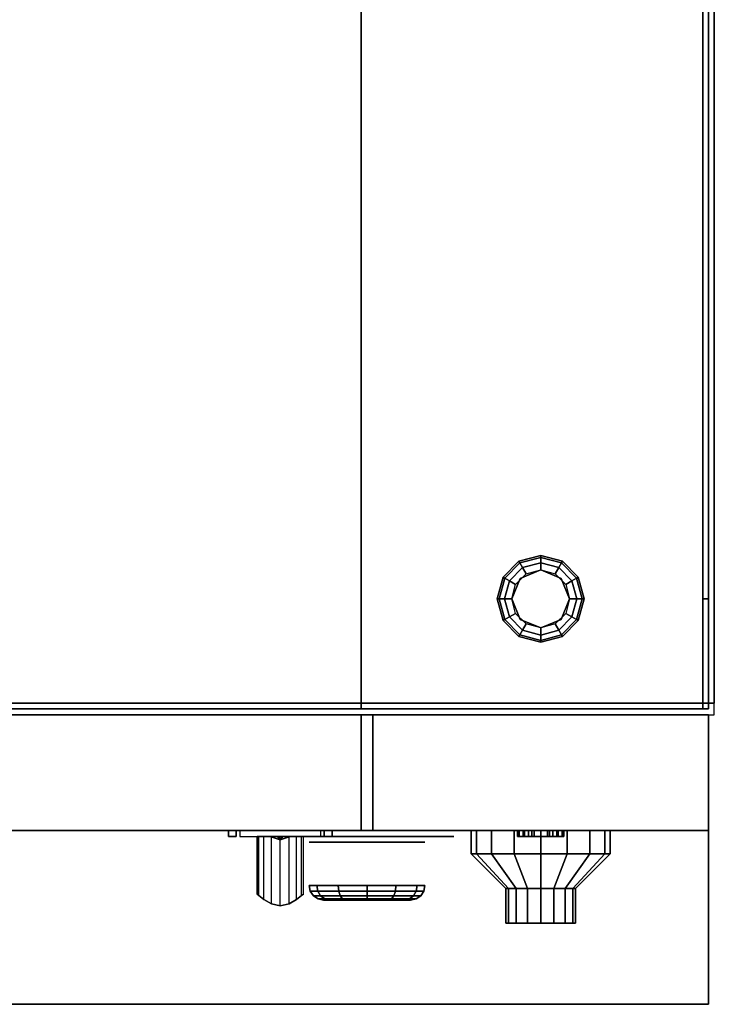
# Model space of a CAD drawing. Extents: x -38.5 to 38.5, y -17 to 17.
# Drawn here: x 26.5 to 38.5, y -17 to 0 of the extents above; entities that cross this region are included whole.
import ezdxf

# ---------------------------------------------------------------- set-up
doc = ezdxf.new("R2010")
doc.units = 0
for name, color, linetype in [('3D', 254, 'CONTINUOUS'), ('3D-BLACK', 250, 'CONTINUOUS'), ('3D-BRUSHED', 9, 'CONTINUOUS'), ('3D-COLDROLL', 252, 'CONTINUOUS'), ('3D-FLAT', 7, 'CONTINUOUS'), ('3D-NON', 43, 'CONTINUOUS'), ('3D-RED', 1, 'CONTINUOUS'), ('3D-WHITE', 7, 'CONTINUOUS')]:
    doc.layers.add(name, color=color, linetype=linetype)

msp = doc.modelspace()

# ---------------------------------------------------------------- linework, layer by layer
at = {"layer": '3D', "extrusion": (0, -1, 0)}
msp.add_circle((35.5, 21, 15.6), 0.4, dxfattribs=at)
for centre, radius, start, end in [((30.3, 27, 14), 0.2, 90, 191.537), ((30.3, 25, 14), 0.2, 168.463, 270), ((28.769, 26, 14), 1.5, 348.463, 11.537), ((31.7, 27, 14), 0.2, 348.463, 90), ((31.7, 25, 14), 0.2, 270, 11.537), ((33.231, 26, 14), 1.5, 168.463, 191.537)]:
    msp.add_arc(centre, radius, start, end, dxfattribs=at)
at = {"layer": '3D'}
for points in [[(35.125, -9.35, 0.75), (35.142, -9.379, 0.625), (35.5, -9.283, 0.625), (35.5, -9.25, 0.75)], [(35.125, -9.35, 6), (35.125, -9.35, 0.75), (35.5, -9.25, 0.75), (35.5, -9.25, 6)], [(35.142, -9.379, 0.625), (35.188, -9.459, 0.533), (35.5, -9.375, 0.533), (35.5, -9.283, 0.625)], [(35.5, -9.25, 0.75), (35.5, -9.283, 0.625), (35.858, -9.379, 0.625), (35.875, -9.35, 0.75)], [(35.5, -9.25, 6), (35.5, -9.25, 0.75), (35.875, -9.35, 0.75), (35.875, -9.35, 6)], [(35.5, -9.283, 0.625), (35.5, -9.375, 0.533), (35.812, -9.459, 0.533), (35.858, -9.379, 0.625)], [(34.85, -9.625, 0.75), (34.879, -9.642, 0.625), (35.142, -9.379, 0.625), (35.125, -9.35, 0.75)], [(34.85, -9.625, 6), (34.85, -9.625, 0.75), (35.125, -9.35, 0.75), (35.125, -9.35, 6)], [(34.879, -9.642, 0.625), (34.959, -9.688, 0.533), (35.188, -9.459, 0.533), (35.142, -9.379, 0.625)], [(34.959, -9.688, 0.533), (35.067, -9.75, 0.5), (35.25, -9.567, 0.5), (35.188, -9.459, 0.533)], [(35.5, -9.5), (35.5, -9.5, 0.5), (35.146, -9.646, 0.5), (35.146, -9.646)], [(35.188, -9.459, 0.533), (35.25, -9.567, 0.5), (35.5, -9.5, 0.5), (35.5, -9.375, 0.533)], [(35.5, -9.375, 0.533), (35.5, -9.5, 0.5), (35.75, -9.567, 0.5), (35.812, -9.459, 0.533)], [(35.854, -9.646), (35.854, -9.646, 0.5), (35.5, -9.5, 0.5), (35.5, -9.5)], [(35.812, -9.459, 0.533), (35.75, -9.567, 0.5), (35.933, -9.75, 0.5), (36.041, -9.688, 0.533)], [(35.858, -9.379, 0.625), (35.812, -9.459, 0.533), (36.041, -9.688, 0.533), (36.121, -9.642, 0.625)], [(35.875, -9.35, 0.75), (35.858, -9.379, 0.625), (36.121, -9.642, 0.625), (36.15, -9.625, 0.75)], [(35.875, -9.35, 6), (35.875, -9.35, 0.75), (36.15, -9.625, 0.75), (36.15, -9.625, 6)], [(34.75, -10, 0.75), (34.783, -10, 0.625), (34.879, -9.642, 0.625), (34.85, -9.625, 0.75)], [(34.75, -10, 6), (34.75, -10, 0.75), (34.85, -9.625, 0.75), (34.85, -9.625, 6)], [(34.783, -10, 0.625), (34.875, -10, 0.533), (34.959, -9.688, 0.533), (34.879, -9.642, 0.625)], [(34.875, -10, 0.533), (35, -10, 0.5), (35.067, -9.75, 0.5), (34.959, -9.688, 0.533)], [(35.146, -9.646), (35.146, -9.646, 0.5), (35, -10, 0.5), (35, -10)], [(36, -10), (36, -10, 0.5), (35.854, -9.646, 0.5), (35.854, -9.646)], [(36.041, -9.688, 0.533), (35.933, -9.75, 0.5), (36, -10, 0.5), (36.125, -10, 0.533)], [(36.121, -9.642, 0.625), (36.041, -9.688, 0.533), (36.125, -10, 0.533), (36.217, -10, 0.625)], [(36.15, -9.625, 0.75), (36.121, -9.642, 0.625), (36.217, -10, 0.625), (36.25, -10, 0.75)], [(36.15, -9.625, 6), (36.15, -9.625, 0.75), (36.25, -10, 0.75), (36.25, -10, 6)], [(34.85, -10.375, 0.75), (34.879, -10.358, 0.625), (34.783, -10, 0.625), (34.75, -10, 0.75)], [(34.85, -10.375, 6), (34.85, -10.375, 0.75), (34.75, -10, 0.75), (34.75, -10, 6)], [(34.879, -10.358, 0.625), (34.959, -10.312, 0.533), (34.875, -10, 0.533), (34.783, -10, 0.625)], [(34.959, -10.312, 0.533), (35.067, -10.25, 0.5), (35, -10, 0.5), (34.875, -10, 0.533)], [(35, -10), (35, -10, 0.5), (35.146, -10.354, 0.5), (35.146, -10.354)], [(35.854, -10.354), (35.854, -10.354, 0.5), (36, -10, 0.5), (36, -10)], [(36.125, -10, 0.533), (36, -10, 0.5), (35.933, -10.25, 0.5), (36.041, -10.312, 0.533)], [(36.217, -10, 0.625), (36.125, -10, 0.533), (36.041, -10.312, 0.533), (36.121, -10.358, 0.625)], [(36.25, -10, 0.75), (36.217, -10, 0.625), (36.121, -10.358, 0.625), (36.15, -10.375, 0.75)], [(36.25, -10, 6), (36.25, -10, 0.75), (36.15, -10.375, 0.75), (36.15, -10.375, 6)], [(35.125, -10.65, 0.75), (35.142, -10.621, 0.625), (34.879, -10.358, 0.625), (34.85, -10.375, 0.75)], [(35.142, -10.621, 0.625), (35.188, -10.541, 0.533), (34.959, -10.312, 0.533), (34.879, -10.358, 0.625)], [(35.188, -10.541, 0.533), (35.25, -10.433, 0.5), (35.067, -10.25, 0.5), (34.959, -10.312, 0.533)], [(35.146, -10.354), (35.146, -10.354, 0.5), (35.5, -10.5, 0.5), (35.5, -10.5)], [(35.5, -10.5), (35.5, -10.5, 0.5), (35.854, -10.354, 0.5), (35.854, -10.354)], [(36.041, -10.312, 0.533), (35.933, -10.25, 0.5), (35.75, -10.433, 0.5), (35.812, -10.541, 0.533)], [(36.121, -10.358, 0.625), (36.041, -10.312, 0.533), (35.812, -10.541, 0.533), (35.858, -10.621, 0.625)], [(36.15, -10.375, 0.75), (36.121, -10.358, 0.625), (35.858, -10.621, 0.625), (35.875, -10.65, 0.75)], [(35.125, -10.65, 6), (35.125, -10.65, 0.75), (34.85, -10.375, 0.75), (34.85, -10.375, 6)], [(35.5, -10.625, 0.533), (35.5, -10.5, 0.5), (35.25, -10.433, 0.5), (35.188, -10.541, 0.533)], [(35.812, -10.541, 0.533), (35.75, -10.433, 0.5), (35.5, -10.5, 0.5), (35.5, -10.625, 0.533)], [(36.15, -10.375, 6), (36.15, -10.375, 0.75), (35.875, -10.65, 0.75), (35.875, -10.65, 6)], [(35.5, -10.75, 0.75), (35.5, -10.717, 0.625), (35.142, -10.621, 0.625), (35.125, -10.65, 0.75)], [(35.5, -10.75, 6), (35.5, -10.75, 0.75), (35.125, -10.65, 0.75), (35.125, -10.65, 6)], [(35.5, -10.717, 0.625), (35.5, -10.625, 0.533), (35.188, -10.541, 0.533), (35.142, -10.621, 0.625)], [(35.858, -10.621, 0.625), (35.812, -10.541, 0.533), (35.5, -10.625, 0.533), (35.5, -10.717, 0.625)], [(35.875, -10.65, 0.75), (35.858, -10.621, 0.625), (35.5, -10.717, 0.625), (35.5, -10.75, 0.75)], [(35.875, -10.65, 6), (35.875, -10.65, 0.75), (35.5, -10.75, 0.75), (35.5, -10.75, 6)], [(38.4, -17, 36), (-21.4, -17, 36), (-21.4, -14, 34.5), (38.4, -14, 34.5)], [(30.104, -14, 25.04), (30.104, -14.1, 25.04), (30.239, -14.1, 25.7), (30.239, -14, 25.7)], [(30.239, -14, 26.3), (30.239, -14.1, 26.3), (30.104, -14.1, 26.96), (30.104, -14, 26.96)], [(30.63, -15.124, 25.847), (30.63, -14.1, 25.847), (30.6, -14.1, 26), (30.6, -15.1, 26)], [(30.829, -14.1, 26.654), (31, -14.163, 26.7), (31, -14.163, 26.7), (30.954, -14.1, 26.871)], [(31, -14.163, 26.7), (31, -14.163, 26.7), (30.829, -14.1, 26.654), (31.046, -14.1, 26.529)], [(30.829, -14.1, 25.254), (31.046, -14.1, 25.129), (31, -14.163, 25.3)], [(31, -14.163, 25.3), (30.954, -14.1, 25.471), (30.829, -14.1, 25.254), (31, -14.163, 25.3)], [(31.171, -14.1, 26.746), (30.954, -14.1, 26.871), (31, -14.163, 26.7)], [(31, -14.163, 25.3), (31, -14.163, 25.3), (31.171, -14.1, 25.346), (30.954, -14.1, 25.471)], [(31, -14.163, 26.7), (31.046, -14.1, 26.529), (31.171, -14.1, 26.746), (31, -14.163, 26.7)], [(31.171, -14.1, 25.346), (31, -14.163, 25.3), (31, -14.163, 25.3), (31.046, -14.1, 25.129)], [(31.896, -14, 25.04), (31.896, -14.1, 25.04), (31.761, -14.1, 25.7), (31.761, -14, 25.7)], [(31.761, -14, 26.3), (31.761, -14.1, 26.3), (31.896, -14.1, 26.96), (31.896, -14, 26.96)], [(35.13, -14, 12.153), (35.13, -14.1, 12.153), (35.1, -14.1, 12), (35.1, -14, 12)], [(35.1, -14, 12), (35.1, -14.1, 12), (35.13, -14.1, 11.847), (35.13, -14, 11.847)], [(35.217, -14, 12.283), (35.217, -14.1, 12.283), (35.13, -14.1, 12.153), (35.13, -14, 12.153)], [(35.13, -14, 11.847), (35.13, -14.1, 11.847), (35.217, -14.1, 11.717), (35.217, -14, 11.717)], [(35.223, -14, 27.115), (35.223, -14.1, 27.115), (35.2, -14.1, 27), (35.2, -14, 27)], [(35.2, -14, 27), (35.2, -14.1, 27), (35.223, -14.1, 26.885), (35.223, -14, 26.885)], [(35.347, -14, 12.37), (35.347, -14.1, 12.37), (35.217, -14.1, 12.283), (35.217, -14, 12.283)], [(35.217, -14, 11.717), (35.217, -14.1, 11.717), (35.347, -14.1, 11.63), (35.347, -14, 11.63)], [(35.288, -14, 27.212), (35.288, -14.1, 27.212), (35.223, -14.1, 27.115), (35.223, -14, 27.115)], [(35.223, -14, 26.885), (35.223, -14.1, 26.885), (35.288, -14.1, 26.788), (35.288, -14, 26.788)], [(35.385, -14, 27.277), (35.385, -14.1, 27.277), (35.288, -14.1, 27.212), (35.288, -14, 27.212)], [(35.288, -14, 26.788), (35.288, -14.1, 26.788), (35.385, -14.1, 26.723), (35.385, -14, 26.723)], [(35.5, -14, 12.4), (35.5, -14.1, 12.4), (35.347, -14.1, 12.37), (35.347, -14, 12.37)], [(35.347, -14, 11.63), (35.347, -14.1, 11.63), (35.5, -14.1, 11.6), (35.5, -14, 11.6)], [(35.5, -14, 27.3), (35.5, -14.1, 27.3), (35.385, -14.1, 27.277), (35.385, -14, 27.277)], [(35.385, -14, 26.723), (35.385, -14.1, 26.723), (35.5, -14.1, 26.7), (35.5, -14, 26.7)], [(35.615, -14, 27.277), (35.615, -14.1, 27.277), (35.5, -14.1, 27.3), (35.5, -14, 27.3)], [(35.5, -14, 26.7), (35.5, -14.1, 26.7), (35.615, -14.1, 26.723), (35.615, -14, 26.723)], [(35.653, -14, 12.37), (35.653, -14.1, 12.37), (35.5, -14.1, 12.4), (35.5, -14, 12.4)], [(35.5, -14, 11.6), (35.5, -14.1, 11.6), (35.653, -14.1, 11.63), (35.653, -14, 11.63)], [(35.712, -14, 27.212), (35.712, -14.1, 27.212), (35.615, -14.1, 27.277), (35.615, -14, 27.277)], [(35.615, -14, 26.723), (35.615, -14.1, 26.723), (35.712, -14.1, 26.788), (35.712, -14, 26.788)], [(35.783, -14, 12.283), (35.783, -14.1, 12.283), (35.653, -14.1, 12.37), (35.653, -14, 12.37)], [(35.653, -14, 11.63), (35.653, -14.1, 11.63), (35.783, -14.1, 11.717), (35.783, -14, 11.717)], [(35.777, -14, 27.115), (35.777, -14.1, 27.115), (35.712, -14.1, 27.212), (35.712, -14, 27.212)], [(35.712, -14, 26.788), (35.712, -14.1, 26.788), (35.777, -14.1, 26.885), (35.777, -14, 26.885)], [(35.8, -14, 27), (35.8, -14.1, 27), (35.777, -14.1, 27.115), (35.777, -14, 27.115)], [(35.777, -14, 26.885), (35.777, -14.1, 26.885), (35.8, -14.1, 27), (35.8, -14, 27)], [(35.87, -14, 12.153), (35.87, -14.1, 12.153), (35.783, -14.1, 12.283), (35.783, -14, 12.283)], [(35.783, -14, 11.717), (35.783, -14.1, 11.717), (35.87, -14.1, 11.847), (35.87, -14, 11.847)], [(35.9, -14, 12), (35.9, -14.1, 12), (35.87, -14.1, 12.153), (35.87, -14, 12.153)], [(35.87, -14, 11.847), (35.87, -14.1, 11.847), (35.9, -14.1, 12), (35.9, -14, 12)]]:
    msp.add_3dface(points, dxfattribs=at)
at = {"layer": '3D', "invisible_edges": 4}
for points in [[(30.6, -15.1, 26), (30.6, -14.1, 26), (30.63, -14.1, 26.153), (30.63, -15.124, 26.153)], [(30.717, -15.188, 25.717), (30.717, -14.1, 25.717), (30.63, -14.1, 25.847), (30.63, -15.124, 25.847)], [(30.63, -15.124, 26.153), (30.63, -14.1, 26.153), (30.717, -14.1, 26.283), (30.717, -15.188, 26.283)], [(30.847, -15.263, 25.63), (30.847, -14.1, 25.63), (30.717, -14.1, 25.717), (30.717, -15.188, 25.717)], [(30.717, -15.188, 26.283), (30.717, -14.1, 26.283), (30.847, -14.1, 26.37), (30.847, -15.263, 26.37)], [(31, -15.3, 25.6), (31, -14.1, 25.6), (30.847, -14.1, 25.63), (30.847, -15.263, 25.63)], [(30.847, -15.263, 26.37), (30.847, -14.1, 26.37), (31, -14.1, 26.4), (31, -15.3, 26.4)], [(31.153, -15.263, 25.63), (31.153, -14.1, 25.63), (31, -14.1, 25.6), (31, -15.3, 25.6)], [(31, -15.3, 26.4), (31, -14.1, 26.4), (31.153, -14.1, 26.37), (31.153, -15.263, 26.37)], [(31.283, -15.188, 25.717), (31.283, -14.1, 25.717), (31.153, -14.1, 25.63), (31.153, -15.263, 25.63)], [(31.153, -15.263, 26.37), (31.153, -14.1, 26.37), (31.283, -14.1, 26.283), (31.283, -15.188, 26.283)], [(31.37, -15.124, 25.847), (31.37, -14.1, 25.847), (31.283, -14.1, 25.717), (31.283, -15.188, 25.717)], [(31.283, -15.188, 26.283), (31.283, -14.1, 26.283), (31.37, -14.1, 26.153), (31.37, -15.124, 26.153)], [(31.4, -15.1, 26), (31.4, -14.1, 26), (31.37, -14.1, 25.847), (31.37, -15.124, 25.847)], [(31.37, -15.124, 26.153), (31.37, -14.1, 26.153), (31.4, -14.1, 26), (31.4, -15.1, 26)]]:
    msp.add_3dface(points, dxfattribs=at)
at = {"layer": '3D-BLACK', "extrusion": (0, -1, 0)}
for centre, radius in [((32.5, 33, 14.2), 1), ((32.5, 33, 15.2), 0.75)]:
    msp.add_circle(centre, radius, dxfattribs=at)
at = {"layer": '3D-BLACK'}
for points, invisible_edges in [([(31.5, -14.1, 33), (31, -14.1, 33), (31.01, -14.1, 32.902), (31.038, -14.1, 32.809)], 9), ([(31.5, -14.1, 33), (31.038, -14.1, 33.191), (31.01, -14.1, 33.098), (31, -14.1, 33)], 9), ([(31.5, -14.1, 33), (31.038, -14.1, 32.809), (31.084, -14.1, 32.722), (31.146, -14.1, 32.646)], 9), ([(31.5, -14.1, 33), (31.146, -14.1, 33.354), (31.084, -14.1, 33.278), (31.038, -14.1, 33.191)], 9), ([(31.5, -14.1, 33), (31.146, -14.1, 32.646), (31.222, -14.1, 32.584), (31.309, -14.1, 32.538)], 9), ([(31.5, -14.1, 33), (31.309, -14.1, 33.462), (31.222, -14.1, 33.416), (31.146, -14.1, 33.354)], 9), ([(31.5, -14.1, 33), (31.309, -14.1, 32.538), (31.402, -14.1, 32.51), (31.5, -14.1, 32.5)], 9), ([(31.5, -14.1, 33), (31.5, -14.1, 33.5), (31.402, -14.1, 33.49), (31.309, -14.1, 33.462)], 9), ([(33.5, -14.1, 33.5), (31.5, -14.1, 33.5), (31.5, -14.1, 32.5), (33.5, -14.1, 32.5)], 10), ([(33.5, -14.1, 33), (33.5, -14.1, 32.5), (33.598, -14.1, 32.51), (33.691, -14.1, 32.538)], 9), ([(33.5, -14.1, 33), (33.691, -14.1, 32.538), (33.778, -14.1, 32.584), (33.854, -14.1, 32.646)], 9), ([(33.5, -14.1, 33), (33.854, -14.1, 32.646), (33.916, -14.1, 32.722), (33.962, -14.1, 32.809)], 9), ([(33.5, -14.1, 33), (33.962, -14.1, 32.809), (33.99, -14.1, 32.902), (34, -14.1, 33)], 9), ([(33.5, -14.1, 33), (34, -14.1, 33), (33.99, -14.1, 33.098), (33.962, -14.1, 33.191)], 9), ([(33.5, -14.1, 33), (33.962, -14.1, 33.191), (33.916, -14.1, 33.278), (33.854, -14.1, 33.354)], 9), ([(33.5, -14.1, 33), (33.854, -14.1, 33.354), (33.778, -14.1, 33.416), (33.691, -14.1, 33.462)], 9), ([(33.5, -14.1, 33), (33.691, -14.1, 33.462), (33.598, -14.1, 33.49), (33.5, -14.1, 33.5)], 9)]:
    msp.add_3dface(points, dxfattribs=dict(at, invisible_edges=invisible_edges))
for points in [[(34.391, -14.4, 20.541), (34.391, -14, 20.541), (34.3, -14, 21), (34.3, -14.4, 21)], [(34.3, -14.4, 21), (34.3, -14, 21), (34.391, -14, 21.459), (34.391, -14.4, 21.459)], [(34.651, -14.4, 20.151), (34.651, -14, 20.151), (34.391, -14, 20.541), (34.391, -14.4, 20.541)], [(34.391, -14.4, 21.459), (34.391, -14, 21.459), (34.651, -14, 21.849), (34.651, -14.4, 21.849)], [(35.041, -14.4, 19.891), (35.041, -14, 19.891), (34.651, -14, 20.151), (34.651, -14.4, 20.151)], [(34.651, -14.4, 21.849), (34.651, -14, 21.849), (35.041, -14, 22.109), (35.041, -14.4, 22.109)], [(35.5, -14.4, 19.8), (35.5, -14, 19.8), (35.041, -14, 19.891), (35.041, -14.4, 19.891)], [(35.041, -14.4, 22.109), (35.041, -14, 22.109), (35.5, -14, 22.2), (35.5, -14.4, 22.2)], [(35.959, -14.4, 19.891), (35.959, -14, 19.891), (35.5, -14, 19.8), (35.5, -14.4, 19.8)], [(35.5, -14.4, 22.2), (35.5, -14, 22.2), (35.959, -14, 22.109), (35.959, -14.4, 22.109)], [(36.349, -14.4, 20.151), (36.349, -14, 20.151), (35.959, -14, 19.891), (35.959, -14.4, 19.891)], [(35.959, -14.4, 22.109), (35.959, -14, 22.109), (36.349, -14, 21.849), (36.349, -14.4, 21.849)], [(36.609, -14.4, 20.541), (36.609, -14, 20.541), (36.349, -14, 20.151), (36.349, -14.4, 20.151)], [(36.349, -14.4, 21.849), (36.349, -14, 21.849), (36.609, -14, 21.459), (36.609, -14.4, 21.459)], [(36.7, -14.4, 21), (36.7, -14, 21), (36.609, -14, 20.541), (36.609, -14.4, 20.541)], [(36.609, -14.4, 21.459), (36.609, -14, 21.459), (36.7, -14, 21), (36.7, -14.4, 21)], [(34.946, -15, 20.77), (34.391, -14.4, 20.541), (34.3, -14.4, 21), (34.9, -15, 21)], [(34.9, -15, 21), (34.3, -14.4, 21), (34.391, -14.4, 21.459), (34.946, -15, 21.23)], [(35.076, -15, 20.576), (34.651, -14.4, 20.151), (34.391, -14.4, 20.541), (34.946, -15, 20.77)], [(34.946, -15, 21.23), (34.391, -14.4, 21.459), (34.651, -14.4, 21.849), (35.076, -15, 21.424)], [(35.27, -15, 20.446), (35.041, -14.4, 19.891), (34.651, -14.4, 20.151), (35.076, -15, 20.576)], [(35.076, -15, 21.424), (34.651, -14.4, 21.849), (35.041, -14.4, 22.109), (35.27, -15, 21.554)], [(35.5, -15, 20.4), (35.5, -14.4, 19.8), (35.041, -14.4, 19.891), (35.27, -15, 20.446)], [(35.27, -15, 21.554), (35.041, -14.4, 22.109), (35.5, -14.4, 22.2), (35.5, -15, 21.6)], [(35.73, -15, 20.446), (35.959, -14.4, 19.891), (35.5, -14.4, 19.8), (35.5, -15, 20.4)], [(35.5, -15, 21.6), (35.5, -14.4, 22.2), (35.959, -14.4, 22.109), (35.73, -15, 21.554)], [(35.924, -15, 20.576), (36.349, -14.4, 20.151), (35.959, -14.4, 19.891), (35.73, -15, 20.446)], [(35.73, -15, 21.554), (35.959, -14.4, 22.109), (36.349, -14.4, 21.849), (35.924, -15, 21.424)], [(36.054, -15, 20.77), (36.609, -14.4, 20.541), (36.349, -14.4, 20.151), (35.924, -15, 20.576)], [(35.924, -15, 21.424), (36.349, -14.4, 21.849), (36.609, -14.4, 21.459), (36.054, -15, 21.23)], [(36.1, -15, 21), (36.7, -14.4, 21), (36.609, -14.4, 20.541), (36.054, -15, 20.77)], [(36.054, -15, 21.23), (36.609, -14.4, 21.459), (36.7, -14.4, 21), (36.1, -15, 21)], [(31.65, -15.046, 32.51), (31.634, -14.95, 32.5), (31.5, -14.95, 33), (31.519, -15.046, 33)], [(31.519, -15.046, 33), (31.5, -14.95, 33), (31.634, -14.95, 33.5), (31.65, -15.046, 33.49)], [(32.01, -15.046, 32.15), (32, -14.95, 32.134), (31.634, -14.95, 32.5), (31.65, -15.046, 32.51)], [(31.65, -15.046, 33.49), (31.634, -14.95, 33.5), (32, -14.95, 33.866), (32.01, -15.046, 33.85)], [(32.5, -15.046, 32.019), (32.5, -14.95, 32), (32, -14.95, 32.134), (32.01, -15.046, 32.15)], [(32.01, -15.046, 33.85), (32, -14.95, 33.866), (32.5, -14.95, 34), (32.5, -15.046, 33.981)], [(32.5, -15.046, 33.981), (32.5, -14.95, 34), (33, -14.95, 33.866), (32.99, -15.046, 33.85)], [(32.99, -15.046, 32.15), (33, -14.95, 32.134), (32.5, -14.95, 32), (32.5, -15.046, 32.019)], [(32.99, -15.046, 33.85), (33, -14.95, 33.866), (33.366, -14.95, 33.5), (33.35, -15.046, 33.49)], [(33.35, -15.046, 32.51), (33.366, -14.95, 32.5), (33, -14.95, 32.134), (32.99, -15.046, 32.15)], [(33.35, -15.046, 33.49), (33.366, -14.95, 33.5), (33.5, -14.95, 33), (33.481, -15.046, 33)], [(33.481, -15.046, 33), (33.5, -14.95, 33), (33.366, -14.95, 32.5), (33.35, -15.046, 32.51)], [(31.697, -15.127, 32.537), (31.65, -15.046, 32.51), (31.519, -15.046, 33), (31.573, -15.127, 33)], [(31.573, -15.127, 33), (31.519, -15.046, 33), (31.65, -15.046, 33.49), (31.697, -15.127, 33.463)], [(31.768, -15.181, 32.577), (31.697, -15.127, 32.537), (31.573, -15.127, 33), (31.654, -15.181, 33)], [(31.654, -15.181, 33), (31.573, -15.127, 33), (31.697, -15.127, 33.463), (31.768, -15.181, 33.423)], [(32.037, -15.127, 32.197), (32.01, -15.046, 32.15), (31.65, -15.046, 32.51), (31.697, -15.127, 32.537)], [(31.697, -15.127, 33.463), (31.65, -15.046, 33.49), (32.01, -15.046, 33.85), (32.037, -15.127, 33.803)], [(32.077, -15.181, 32.268), (32.037, -15.127, 32.197), (31.697, -15.127, 32.537), (31.768, -15.181, 32.577)], [(31.768, -15.181, 33.423), (31.697, -15.127, 33.463), (32.037, -15.127, 33.803), (32.077, -15.181, 33.732)], [(32.5, -15.127, 32.073), (32.5, -15.046, 32.019), (32.01, -15.046, 32.15), (32.037, -15.127, 32.197)], [(32.037, -15.127, 33.803), (32.01, -15.046, 33.85), (32.5, -15.046, 33.981), (32.5, -15.127, 33.927)], [(32.5, -15.181, 32.154), (32.5, -15.127, 32.073), (32.037, -15.127, 32.197), (32.077, -15.181, 32.268)], [(32.077, -15.181, 33.732), (32.037, -15.127, 33.803), (32.5, -15.127, 33.927), (32.5, -15.181, 33.846)], [(32.5, -15.127, 33.927), (32.5, -15.046, 33.981), (32.99, -15.046, 33.85), (32.963, -15.127, 33.803)], [(32.963, -15.127, 32.197), (32.99, -15.046, 32.15), (32.5, -15.046, 32.019), (32.5, -15.127, 32.073)], [(32.5, -15.181, 33.846), (32.5, -15.127, 33.927), (32.963, -15.127, 33.803), (32.923, -15.181, 33.732)], [(32.923, -15.181, 32.268), (32.963, -15.127, 32.197), (32.5, -15.127, 32.073), (32.5, -15.181, 32.154)], [(32.923, -15.181, 33.732), (32.963, -15.127, 33.803), (33.303, -15.127, 33.463), (33.232, -15.181, 33.423)], [(33.232, -15.181, 32.577), (33.303, -15.127, 32.537), (32.963, -15.127, 32.197), (32.923, -15.181, 32.268)], [(32.963, -15.127, 33.803), (32.99, -15.046, 33.85), (33.35, -15.046, 33.49), (33.303, -15.127, 33.463)], [(33.303, -15.127, 32.537), (33.35, -15.046, 32.51), (32.99, -15.046, 32.15), (32.963, -15.127, 32.197)], [(33.232, -15.181, 33.423), (33.303, -15.127, 33.463), (33.427, -15.127, 33), (33.346, -15.181, 33)], [(33.346, -15.181, 33), (33.427, -15.127, 33), (33.303, -15.127, 32.537), (33.232, -15.181, 32.577)], [(33.303, -15.127, 33.463), (33.35, -15.046, 33.49), (33.481, -15.046, 33), (33.427, -15.127, 33)], [(33.427, -15.127, 33), (33.481, -15.046, 33), (33.35, -15.046, 32.51), (33.303, -15.127, 32.537)], [(34.946, -15.6, 20.77), (34.946, -15, 20.77), (34.9, -15, 21), (34.9, -15.6, 21)], [(34.9, -15.6, 21), (34.9, -15, 21), (34.946, -15, 21.23), (34.946, -15.6, 21.23)], [(35.076, -15.6, 20.576), (35.076, -15, 20.576), (34.946, -15, 20.77), (34.946, -15.6, 20.77)], [(34.946, -15.6, 21.23), (34.946, -15, 21.23), (35.076, -15, 21.424), (35.076, -15.6, 21.424)], [(35.27, -15.6, 20.446), (35.27, -15, 20.446), (35.076, -15, 20.576), (35.076, -15.6, 20.576)], [(35.076, -15.6, 21.424), (35.076, -15, 21.424), (35.27, -15, 21.554), (35.27, -15.6, 21.554)], [(35.5, -15.6, 20.4), (35.5, -15, 20.4), (35.27, -15, 20.446), (35.27, -15.6, 20.446)], [(35.27, -15.6, 21.554), (35.27, -15, 21.554), (35.5, -15, 21.6), (35.5, -15.6, 21.6)], [(35.73, -15.6, 20.446), (35.73, -15, 20.446), (35.5, -15, 20.4), (35.5, -15.6, 20.4)], [(35.5, -15.6, 21.6), (35.5, -15, 21.6), (35.73, -15, 21.554), (35.73, -15.6, 21.554)], [(35.924, -15.6, 20.576), (35.924, -15, 20.576), (35.73, -15, 20.446), (35.73, -15.6, 20.446)], [(35.73, -15.6, 21.554), (35.73, -15, 21.554), (35.924, -15, 21.424), (35.924, -15.6, 21.424)], [(36.054, -15.6, 20.77), (36.054, -15, 20.77), (35.924, -15, 20.576), (35.924, -15.6, 20.576)], [(35.924, -15.6, 21.424), (35.924, -15, 21.424), (36.054, -15, 21.23), (36.054, -15.6, 21.23)], [(36.1, -15.6, 21), (36.1, -15, 21), (36.054, -15, 20.77), (36.054, -15.6, 20.77)], [(36.054, -15.6, 21.23), (36.054, -15, 21.23), (36.1, -15, 21), (36.1, -15.6, 21)], [(31.85, -15.2, 32.625), (31.768, -15.181, 32.577), (31.654, -15.181, 33), (31.75, -15.2, 33)], [(31.75, -15.2, 33), (31.654, -15.181, 33), (31.768, -15.181, 33.423), (31.85, -15.2, 33.375)], [(32.125, -15.2, 32.35), (32.077, -15.181, 32.268), (31.768, -15.181, 32.577), (31.85, -15.2, 32.625)], [(31.85, -15.2, 33.375), (31.768, -15.181, 33.423), (32.077, -15.181, 33.732), (32.125, -15.2, 33.65)], [(32.5, -15.2, 32.25), (32.5, -15.181, 32.154), (32.077, -15.181, 32.268), (32.125, -15.2, 32.35)], [(32.125, -15.2, 33.65), (32.077, -15.181, 33.732), (32.5, -15.181, 33.846), (32.5, -15.2, 33.75)], [(32.5, -15.2, 33.75), (32.5, -15.181, 33.846), (32.923, -15.181, 33.732), (32.875, -15.2, 33.65)], [(32.875, -15.2, 32.35), (32.923, -15.181, 32.268), (32.5, -15.181, 32.154), (32.5, -15.2, 32.25)], [(32.875, -15.2, 33.65), (32.923, -15.181, 33.732), (33.232, -15.181, 33.423), (33.15, -15.2, 33.375)], [(33.15, -15.2, 32.625), (33.232, -15.181, 32.577), (32.923, -15.181, 32.268), (32.875, -15.2, 32.35)], [(33.15, -15.2, 33.375), (33.232, -15.181, 33.423), (33.346, -15.181, 33), (33.25, -15.2, 33)], [(33.25, -15.2, 33), (33.346, -15.181, 33), (33.232, -15.181, 32.577), (33.15, -15.2, 32.625)], [(35.13, -15.6, 20.847), (34.946, -15.6, 20.77), (34.9, -15.6, 21), (35.1, -15.6, 21)], [(35.1, -15.6, 21), (34.9, -15.6, 21), (34.946, -15.6, 21.23), (35.13, -15.6, 21.153)], [(35.217, -15.6, 20.717), (35.076, -15.6, 20.576), (34.946, -15.6, 20.77), (35.13, -15.6, 20.847)], [(35.13, -15.6, 21.153), (34.946, -15.6, 21.23), (35.076, -15.6, 21.424), (35.217, -15.6, 21.283)], [(35.347, -15.6, 20.63), (35.27, -15.6, 20.446), (35.076, -15.6, 20.576), (35.217, -15.6, 20.717)], [(35.217, -15.6, 21.283), (35.076, -15.6, 21.424), (35.27, -15.6, 21.554), (35.347, -15.6, 21.37)], [(35.5, -15.6, 20.6), (35.5, -15.6, 20.4), (35.27, -15.6, 20.446), (35.347, -15.6, 20.63)], [(35.347, -15.6, 21.37), (35.27, -15.6, 21.554), (35.5, -15.6, 21.6), (35.5, -15.6, 21.4)], [(35.653, -15.6, 20.63), (35.73, -15.6, 20.446), (35.5, -15.6, 20.4), (35.5, -15.6, 20.6)], [(35.5, -15.6, 21.4), (35.5, -15.6, 21.6), (35.73, -15.6, 21.554), (35.653, -15.6, 21.37)], [(35.783, -15.6, 20.717), (35.924, -15.6, 20.576), (35.73, -15.6, 20.446), (35.653, -15.6, 20.63)], [(35.653, -15.6, 21.37), (35.73, -15.6, 21.554), (35.924, -15.6, 21.424), (35.783, -15.6, 21.283)], [(35.87, -15.6, 20.847), (36.054, -15.6, 20.77), (35.924, -15.6, 20.576), (35.783, -15.6, 20.717)], [(35.783, -15.6, 21.283), (35.924, -15.6, 21.424), (36.054, -15.6, 21.23), (35.87, -15.6, 21.153)], [(35.9, -15.6, 21), (36.1, -15.6, 21), (36.054, -15.6, 20.77), (35.87, -15.6, 20.847)], [(35.87, -15.6, 21.153), (36.054, -15.6, 21.23), (36.1, -15.6, 21), (35.9, -15.6, 21)]]:
    msp.add_3dface(points, dxfattribs=at)
at = {"layer": '3D-BRUSHED'}
for points in [[(38.5, 15, 36), (14.5, 15, 36), (14.5, -12, 36), (38.5, -12, 36)], [(38.4, -10, 40.2), (38.3, -10, 40.2), (38.3, 14.9, 40.2), (38.4, 14.9, 40.2)], [(38.4, -11.9, 38.5), (38.3, -11.9, 38.5), (38.3, -10, 40.2), (38.4, -10, 40.2)], [(38.4, -11.9, 36), (38.3, -11.9, 36), (38.3, -11.9, 38.5), (38.4, -11.9, 38.5)]]:
    msp.add_3dface(points, dxfattribs=at)
for points, invisible_edges in [([(38.3, 14.9, 40.2), (38.3, 14.9, 36), (38.3, -10, 36), (38.3, -10, 40.2)], 4), ([(38.4, 14.9, 40.2), (38.4, 14.9, 36), (38.4, -10, 36), (38.4, -10, 40.2)], 4), ([(38.3, -10, 40.2), (38.3, -10, 36), (38.3, -11.9, 36), (38.3, -11.9, 38.5)], 1), ([(38.4, -10, 40.2), (38.4, -10, 36), (38.4, -11.9, 36), (38.4, -11.9, 38.5)], 1)]:
    msp.add_3dface(points, dxfattribs=dict(at, invisible_edges=invisible_edges))
at = {"layer": '3D-COLDROLL'}
for points in [[(38.3, 14.8, 37), (14.7, 14.8, 37), (14.7, -11.9, 37), (38.3, -11.9, 37)], [(38.3, 14.8, 36), (14.7, 14.8, 36), (14.7, -11.9, 36), (38.3, -11.9, 36)], [(38.3, 14.8, 36), (38.3, -11.9, 36), (38.3, -11.9, 37), (38.3, 14.8, 37)], [(38.3, -11.9, 36), (14.7, -11.9, 36), (14.7, -11.9, 37), (38.3, -11.9, 37)]]:
    msp.add_3dface(points, dxfattribs=at)
at = {"layer": '3D-FLAT'}
for points in [[(38.5, -11.8, 36), (-21.5, -11.8, 36), (-21.5, 15, 36), (38.5, 15, 36)], [(38.5, -11.8, 6), (-21.5, -11.8, 6), (-21.5, 15, 6), (38.5, 15, 6)], [(32.4, -11.9, 30), (2.6, -11.9, 30), (2.6, 15, 30), (32.4, 15, 30)], [(32.4, -11.9, 6), (2.6, -11.9, 6), (2.6, 15, 6), (32.4, 15, 6)], [(38.4, -12, 28.6), (38.4, -14, 28.6), (-21.4, -14, 28.6), (-21.4, -12, 28.6)], [(38.4, -12, 29.8), (38.4, -14, 29.8), (-21.4, -14, 29.8), (-21.4, -12, 29.8)], [(38.4, -12, 37), (-21.4, -12, 37), (-21.4, -17, 37), (38.4, -17, 37)], [(38.4, -14, 30), (-21.4, -14, 30), (-21.4, -12, 30), (38.4, -12, 30)], [(32.4, -12, 10.8), (2.6, -12, 10.8), (2.6, -14, 10.8), (32.4, -14, 10.8)], [(32.4, -12, 6), (2.6, -12, 6), (2.6, -14, 6), (32.4, -14, 6)], [(32.4, -12, 28), (2.6, -12, 28), (2.6, -14, 28), (32.4, -14, 28)], [(32.4, -12, 11), (2.6, -12, 11), (2.6, -14, 11), (32.4, -14, 11)], [(38.4, -12, 28), (32.6, -12, 28), (32.6, -14, 28), (38.4, -14, 28)], [(38.4, -12, 6), (32.6, -12, 6), (32.6, -14, 6), (38.4, -14, 6)], [(30.3, -14, 24.8), (30.3, -14.1, 24.8), (31.7, -14.1, 24.8), (31.7, -14, 24.8)], [(30.3, -14, 27.2), (30.3, -14.1, 27.2), (31.7, -14.1, 27.2), (31.7, -14, 27.2)]]:
    msp.add_3dface(points, dxfattribs=at)
at = {"layer": '3D-NON'}
for points in [[(32.4, -11.9, 6), (32.4, 15, 6), (32.4, 15, 30), (32.4, -11.9, 30)], [(38.5, -11.8, 6), (38.5, 15, 6), (38.5, 15, 36), (38.5, -11.8, 36)], [(38.5, -11.8, 6), (-21.5, -11.8, 6), (-21.5, -11.8, 36), (38.5, -11.8, 36)], [(32.4, -11.9, 6), (2.6, -11.9, 6), (2.6, -11.9, 30), (32.4, -11.9, 30)], [(38.4, -12, 29.8), (-21.4, -12, 29.8), (-21.4, -12, 28.6), (38.4, -12, 28.6)], [(38.4, -12, 30), (-21.4, -12, 30), (-21.4, -12, 37), (38.4, -12, 37)], [(32.4, -12, 6), (2.6, -12, 6), (2.6, -12, 10.8), (32.4, -12, 10.8)], [(32.4, -12, 11), (2.6, -12, 11), (2.6, -12, 28), (32.4, -12, 28)], [(32.4, -12, 6), (32.4, -14, 6), (32.4, -14, 10.8), (32.4, -12, 10.8)], [(32.4, -12, 11), (32.4, -14, 11), (32.4, -14, 28), (32.4, -12, 28)], [(32.6, -12, 6), (32.6, -14, 6), (32.6, -14, 28), (32.6, -12, 28)], [(38.4, -12, 6), (32.6, -12, 6), (32.6, -12, 28), (38.4, -12, 28)], [(38.4, -12, 6), (38.4, -14, 6), (38.4, -14, 28), (38.4, -12, 28)], [(38.4, -12, 29.8), (38.4, -14, 29.8), (38.4, -14, 28.6), (38.4, -12, 28.6)], [(38.4, -14, 29.8), (-21.4, -14, 29.8), (-21.4, -14, 28.6), (38.4, -14, 28.6)], [(38.4, -14, 34.5), (-21.4, -14, 34.5), (-21.4, -14, 30), (38.4, -14, 30)], [(32.4, -14, 6), (2.6, -14, 6), (2.6, -14, 10.8), (32.4, -14, 10.8)], [(32.4, -14, 11), (2.6, -14, 11), (2.6, -14, 28), (32.4, -14, 28)], [(38.4, -14, 6), (32.6, -14, 6), (32.6, -14, 28), (38.4, -14, 28)], [(38.4, -17, 37), (-21.4, -17, 37), (-21.4, -17, 36), (38.4, -17, 36)]]:
    msp.add_3dface(points, dxfattribs=at)
for points, invisible_edges in [([(38.4, -12, 37), (38.4, -12, 30), (38.4, -14, 30), (38.4, -14, 34.5)], 8), ([(38.4, -12, 37), (38.4, -17, 37), (38.4, -17, 36), (38.4, -14, 34.5)], 8), ([(30.104, -14.1, 26.96), (30.171, -14.1, 26.63), (31.829, -14.1, 26.63), (31.896, -14.1, 26.96)], 15), ([(31.896, -14.1, 25.04), (31.855, -14.1, 24.874), (30.145, -14.1, 24.874), (30.104, -14.1, 25.04)], 15), ([(30.171, -14.1, 25.37), (30.104, -14.1, 25.04), (31.896, -14.1, 25.04), (31.829, -14.1, 25.37)], 15), ([(31.855, -14.1, 27.126), (31.896, -14.1, 26.96), (30.104, -14.1, 26.96), (30.145, -14.1, 27.126)], 15), ([(31.855, -14.1, 24.874), (31.7, -14.1, 24.8), (30.3, -14.1, 24.8), (30.145, -14.1, 24.874)], 15), ([(31.7, -14.1, 27.2), (31.855, -14.1, 27.126), (30.145, -14.1, 27.126), (30.3, -14.1, 27.2)], 15), ([(30.171, -14.1, 26.63), (30.239, -14.1, 26.3), (31.761, -14.1, 26.3), (31.829, -14.1, 26.63)], 15), ([(30.239, -14.1, 25.7), (30.171, -14.1, 25.37), (31.829, -14.1, 25.37), (31.761, -14.1, 25.7)], 15), ([(31.761, -14.1, 26.3), (31.731, -14.1, 26), (30.269, -14.1, 26), (30.239, -14.1, 26.3)], 15), ([(31.731, -14.1, 26), (31.761, -14.1, 25.7), (30.239, -14.1, 25.7), (30.269, -14.1, 26)], 15), ([(35.13, -14.1, 12.153), (35.223, -14.1, 12.115), (35.2, -14.1, 12), (35.1, -14.1, 12)], 15), ([(35.1, -14.1, 12), (35.2, -14.1, 12), (35.223, -14.1, 11.885), (35.13, -14.1, 11.847)], 15), ([(35.217, -14.1, 12.283), (35.288, -14.1, 12.212), (35.223, -14.1, 12.115), (35.13, -14.1, 12.153)], 15), ([(35.13, -14.1, 11.847), (35.223, -14.1, 11.885), (35.288, -14.1, 11.788), (35.217, -14.1, 11.717)], 15), ([(35.223, -14.1, 27.115), (35.315, -14.1, 27.077), (35.3, -14.1, 27), (35.2, -14.1, 27)], 15), ([(35.2, -14.1, 27), (35.3, -14.1, 27), (35.315, -14.1, 26.923), (35.223, -14.1, 26.885)], 15), ([(35.347, -14.1, 12.37), (35.385, -14.1, 12.277), (35.288, -14.1, 12.212), (35.217, -14.1, 12.283)], 15), ([(35.217, -14.1, 11.717), (35.288, -14.1, 11.788), (35.385, -14.1, 11.723), (35.347, -14.1, 11.63)], 15), ([(35.288, -14.1, 27.212), (35.359, -14.1, 27.141), (35.315, -14.1, 27.077), (35.223, -14.1, 27.115)], 15), ([(35.223, -14.1, 26.885), (35.315, -14.1, 26.923), (35.359, -14.1, 26.859), (35.288, -14.1, 26.788)], 15), ([(35.385, -14.1, 27.277), (35.423, -14.1, 27.185), (35.359, -14.1, 27.141), (35.288, -14.1, 27.212)], 15), ([(35.288, -14.1, 26.788), (35.359, -14.1, 26.859), (35.423, -14.1, 26.815), (35.385, -14.1, 26.723)], 15), ([(35.5, -14.1, 12.4), (35.5, -14.1, 12.3), (35.385, -14.1, 12.277), (35.347, -14.1, 12.37)], 15), ([(35.347, -14.1, 11.63), (35.385, -14.1, 11.723), (35.5, -14.1, 11.7), (35.5, -14.1, 11.6)], 15), ([(35.5, -14.1, 27.3), (35.5, -14.1, 27.2), (35.423, -14.1, 27.185), (35.385, -14.1, 27.277)], 15), ([(35.385, -14.1, 26.723), (35.423, -14.1, 26.815), (35.5, -14.1, 26.8), (35.5, -14.1, 26.7)], 15), ([(35.615, -14.1, 27.277), (35.577, -14.1, 27.185), (35.5, -14.1, 27.2), (35.5, -14.1, 27.3)], 15), ([(35.5, -14.1, 26.7), (35.5, -14.1, 26.8), (35.577, -14.1, 26.815), (35.615, -14.1, 26.723)], 15), ([(35.653, -14.1, 12.37), (35.615, -14.1, 12.277), (35.5, -14.1, 12.3), (35.5, -14.1, 12.4)], 15), ([(35.5, -14.1, 11.6), (35.5, -14.1, 11.7), (35.615, -14.1, 11.723), (35.653, -14.1, 11.63)], 15), ([(35.712, -14.1, 27.212), (35.641, -14.1, 27.141), (35.577, -14.1, 27.185), (35.615, -14.1, 27.277)], 15), ([(35.615, -14.1, 26.723), (35.577, -14.1, 26.815), (35.641, -14.1, 26.859), (35.712, -14.1, 26.788)], 15), ([(35.783, -14.1, 12.283), (35.712, -14.1, 12.212), (35.615, -14.1, 12.277), (35.653, -14.1, 12.37)], 15), ([(35.653, -14.1, 11.63), (35.615, -14.1, 11.723), (35.712, -14.1, 11.788), (35.783, -14.1, 11.717)], 15), ([(35.777, -14.1, 27.115), (35.685, -14.1, 27.077), (35.641, -14.1, 27.141), (35.712, -14.1, 27.212)], 15), ([(35.712, -14.1, 26.788), (35.641, -14.1, 26.859), (35.685, -14.1, 26.923), (35.777, -14.1, 26.885)], 15), ([(35.8, -14.1, 27), (35.7, -14.1, 27), (35.685, -14.1, 27.077), (35.777, -14.1, 27.115)], 15), ([(35.777, -14.1, 26.885), (35.685, -14.1, 26.923), (35.7, -14.1, 27), (35.8, -14.1, 27)], 15), ([(35.87, -14.1, 12.153), (35.777, -14.1, 12.115), (35.712, -14.1, 12.212), (35.783, -14.1, 12.283)], 15), ([(35.783, -14.1, 11.717), (35.712, -14.1, 11.788), (35.777, -14.1, 11.885), (35.87, -14.1, 11.847)], 15), ([(35.9, -14.1, 12), (35.8, -14.1, 12), (35.777, -14.1, 12.115), (35.87, -14.1, 12.153)], 15), ([(35.87, -14.1, 11.847), (35.777, -14.1, 11.885), (35.8, -14.1, 12), (35.9, -14.1, 12)], 15)]:
    msp.add_3dface(points, dxfattribs=dict(at, invisible_edges=invisible_edges))
at = {"layer": '3D-RED', "extrusion": (0, -1, 0)}
msp.add_circle((35.5, 12, 14.1), 0.3, dxfattribs=at)
at = {"layer": '3D-WHITE', "extrusion": (0, -1, 0)}
msp.add_circle((35.5, 27, 14.1), 0.2, dxfattribs=at)

doc.saveas('drawing.dxf')
